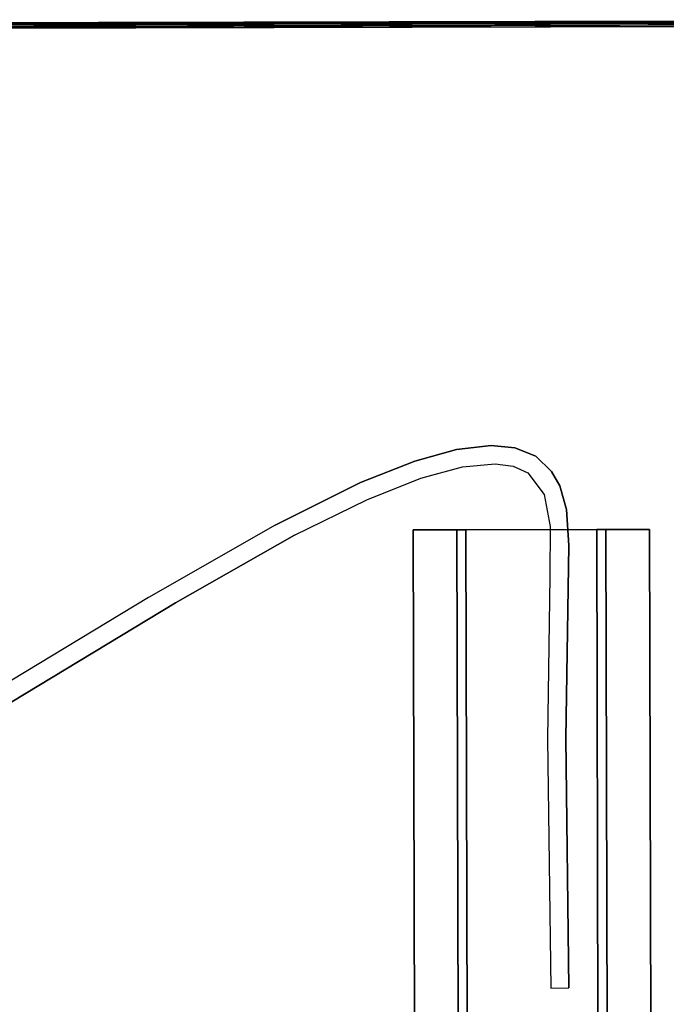
# Model space of a CAD drawing. Extents: x -263 to -71, y -8 to 69.
# Drawn here: x -194 to -187, y 42 to 53 of the extents above; entities that cross this region are included whole.
import ezdxf

# ---------------------------------------------------------------- set-up
doc = ezdxf.new("R2010")
doc.units = 0
doc.header["$LTSCALE"] = 96
doc.header["$MEASUREMENT"] = 0
for name, color, linetype in [('AFUTL-3-LGPT-FXSL', 7, 'Continuous'), ('AFUTL-3-TP-EDLM-SH', 7, 'Continuous'), ('AFUTL-3-TPLM-TH', 7, 'Continuous'), ('AFUTL-3-WRPL-FXBK', 7, 'Continuous'), ('AFUTL-P', 7, 'Continuous'), ('MAIN_DIMENSIONS', 7, 'Continuous'), ('MAIN_FURN', 7, 'Continuous')]:
    doc.layers.add(name, color=color, linetype=linetype)
doc.dimstyles.get("Standard").update_dxf_attribs({"dimtxt": 0.18, "dimasz": 0.18, "dimexe": 0.18, "dimexo": 0.0625, "dimgap": 0.09, "dimtad": 0, "dimtih": 1, "dimtoh": 1, "dimdec": 4, "dimzin": 0, "dimdsep": 46, "dimtxsty": 'Standard', "dimcen": 0.09, "dimadec": 0, "dimazin": 0, "dimtfac": 1, "dimtdec": 4, "dimtofl": 0, "dimtmove": 0, "dimatfit": 0, "dimfxl": 0, "dimtolj": 1, "dimtzin": 0, "dimarcsym": 0})

# ---------------------------------------------------------------- blocks, each defined once
blk = doc.blocks.new('TR6030RCSL')
at = {"layer": 'AFUTL-3-LGPT-FXSL', "color": 30, "linetype": 'Continuous'}
for points, invisible_edges in [([(6.709, -5.593, 27.748), (6.709, -24.491, 27.847), (6.709, -24.491, 27.748)], 1), ([(6.709, -5.593, 27.748), (6.709, -5.593, 27.847), (6.709, -24.491, 27.847)], 12), ([(7.181, -5.593, 27.748), (6.709, -24.491, 27.748), (7.181, -24.491, 27.748)], 1), ([(7.181, -5.593, 27.748), (6.709, -5.593, 27.748), (6.709, -24.491, 27.748)], 12), ([(6.709, -5.593, 27.847), (7.28, -24.491, 27.847), (6.709, -24.491, 27.847)], 1), ([(6.709, -5.593, 27.847), (7.28, -5.593, 27.847), (7.28, -24.491, 27.847)], 12), ([(7.181, -5.593, 26.666), (7.181, -24.491, 27.748), (7.181, -24.491, 26.666)], 1), ([(7.181, -5.593, 26.666), (7.181, -5.593, 27.748), (7.181, -24.491, 27.748)], 12), ([(8.795, -5.593, 26.666), (7.181, -24.491, 26.666), (8.795, -24.491, 26.666)], 1), ([(8.795, -5.593, 26.666), (7.181, -5.593, 26.666), (7.181, -24.491, 26.666)], 12), ([(7.28, -5.593, 26.764), (8.697, -24.491, 26.764), (7.28, -24.491, 26.764)], 1), ([(7.28, -5.593, 26.764), (8.697, -5.593, 26.764), (8.697, -24.491, 26.764)], 12), ([(7.28, -5.593, 27.847), (7.28, -24.491, 26.764), (7.28, -24.491, 27.847)], 1), ([(7.28, -5.593, 27.847), (7.28, -5.593, 26.764), (7.28, -24.491, 26.764)], 12), ([(8.697, -5.593, 27.847), (9.268, -24.491, 27.847), (8.697, -24.491, 27.847)], 1), ([(8.697, -5.593, 27.847), (9.268, -5.593, 27.847), (9.268, -24.491, 27.847)], 12), ([(8.697, -5.593, 26.764), (8.697, -24.491, 27.847), (8.697, -24.491, 26.764)], 1), ([(8.697, -5.593, 26.764), (8.697, -5.593, 27.847), (8.697, -24.491, 27.847)], 12), ([(8.795, -5.593, 27.748), (8.795, -24.491, 26.666), (8.795, -24.491, 27.748)], 1), ([(8.795, -5.593, 27.748), (8.795, -5.593, 26.666), (8.795, -24.491, 26.666)], 12), ([(9.268, -5.593, 27.748), (8.795, -24.491, 27.748), (9.268, -24.491, 27.748)], 1), ([(9.268, -5.593, 27.748), (8.795, -5.593, 27.748), (8.795, -24.491, 27.748)], 12), ([(9.268, -5.593, 27.847), (9.268, -24.491, 27.748), (9.268, -24.491, 27.847)], 1), ([(9.268, -5.593, 27.847), (9.268, -5.593, 27.748), (9.268, -24.491, 27.748)], 12), ([(7.28, -24.491, 27.847), (6.709, -24.491, 27.748), (6.709, -24.491, 27.847)], 1), ([(7.28, -24.491, 27.847), (7.181, -24.491, 27.748), (6.709, -24.491, 27.748)], 13), ([(7.28, -24.491, 26.764), (7.181, -24.491, 27.748), (7.28, -24.491, 27.847)], 3), ([(7.28, -24.491, 26.764), (7.181, -24.491, 26.666), (7.181, -24.491, 27.748)], 13), ([(8.697, -24.491, 26.764), (7.181, -24.491, 26.666), (7.28, -24.491, 26.764)], 3), ([(8.697, -24.491, 26.764), (8.795, -24.491, 26.666), (7.181, -24.491, 26.666)], 13), ([(8.697, -24.491, 27.847), (8.795, -24.491, 26.666), (8.697, -24.491, 26.764)], 3), ([(8.697, -24.491, 27.847), (8.795, -24.491, 27.748), (8.795, -24.491, 26.666)], 13), ([(9.268, -24.491, 27.847), (8.795, -24.491, 27.748), (8.697, -24.491, 27.847)], 3), ([(9.268, -24.491, 27.847), (9.268, -24.491, 27.748), (8.795, -24.491, 27.748)], 12)]:
    blk.add_3dface(points, dxfattribs=dict(at, invisible_edges=invisible_edges))
at = {"layer": 'AFUTL-3-TP-EDLM-SH', "color": 5, "linetype": 'Continuous'}
for points in [[(59.941, -29.942, 28.855), (0.059, -29.942, 28.855), (0.059, -29.942, 27.847), (59.941, -29.942, 27.847)], [(59.941, -29.959, 27.849), (59.941, -29.942, 27.847), (0.059, -29.942, 27.847), (0.059, -29.962, 27.85)], [(0.059, -29.959, 28.852), (0.059, -29.942, 28.855), (59.941, -29.942, 28.855)], [(59.941, -29.969, 28.849), (0.059, -29.959, 28.852), (59.941, -29.942, 28.855)], [(59.941, -29.978, 27.859), (59.941, -29.959, 27.849), (0.059, -29.962, 27.85), (0.059, -29.978, 27.859)], [(59.941, -29.969, 28.849), (0.059, -29.983, 28.838), (0.059, -29.959, 28.852)], [(59.941, -29.993, 28.825), (0.059, -29.983, 28.838), (59.941, -29.969, 28.849)], [(59.941, -29.992, 27.874), (59.941, -29.978, 27.859), (0.059, -29.978, 27.859), (0.059, -29.993, 27.876)], [(59.941, -29.993, 28.825), (0.059, -30.001, 28.808), (0.059, -29.983, 28.838)], [(59.941, -30.001, 27.899), (59.941, -29.992, 27.874), (0.059, -29.993, 27.876), (0.059, -30.001, 27.9)], [(59.941, -30.001, 28.802), (0.059, -30.001, 28.808), (59.941, -29.993, 28.825)], [(59.941, -30.001, 28.802), (59.941, -30.001, 27.899), (0.059, -30.001, 27.9), (0.059, -30.001, 28.808)]]:
    blk.add_3dface(points, dxfattribs=at)
at = {"layer": 'AFUTL-3-TPLM-TH', "color": 42, "linetype": 'Continuous'}
for points, invisible_edges in [([(0.059, -29.942, 28.855), (59.941, -0.06, 28.855), (59.941, -29.942, 28.855)], 1), ([(0.059, -29.942, 28.855), (0.059, -0.06, 28.855), (59.941, -0.06, 28.855)], 12), ([(0.059, -29.942, 27.847), (59.941, -0.06, 27.847), (0.059, -0.06, 27.847)], 1), ([(0.059, -29.942, 27.847), (59.941, -29.942, 27.847), (59.941, -0.06, 27.847)], 12), ([(0.059, -29.942, 27.847), (59.941, -29.942, 28.855), (59.941, -29.942, 27.847)], 1), ([(0.059, -29.942, 27.847), (0.059, -29.942, 28.855), (59.941, -29.942, 28.855)], 12)]:
    blk.add_3dface(points, dxfattribs=dict(at, invisible_edges=invisible_edges))
at = {"layer": 'AFUTL-3-WRPL-FXBK', "color": 47, "linetype": 'Continuous'}
for points, invisible_edges in [([(7.622, -22.227, 27.679), (7.819, -22.222, 27.679), (7.79, -19.52, 27.679), (7.593, -19.524, 27.679)], 1), ([(14.732, -21.969, 27.679), (11.847, -23.708, 27.679), (12.137, -23.764, 27.679), (15.465, -21.769, 27.679)], 10), ([(7.582, -24.317, 27.679), (7.79, -23.982, 27.679), (7.819, -22.222, 27.679), (7.622, -22.227, 27.679)], 5), ([(10.764, -24.547, 27.679), (12.137, -23.764, 27.679), (10.553, -24.436, 27.679), (9.771, -24.819, 27.679)], 10), ([(12.137, -23.764, 27.679), (11.847, -23.708, 27.679), (10.553, -24.436, 27.679)], 13), ([(7.609, -24.71, 27.679), (7.785, -24.525, 27.679), (7.79, -23.982, 27.679), (7.582, -24.317, 27.679)], 5), ([(7.681, -24.964, 27.679), (7.85, -24.871, 27.679), (7.785, -24.525, 27.679), (7.609, -24.71, 27.679)], 5), ([(9.838, -25.005, 27.679), (10.764, -24.547, 27.679), (9.771, -24.819, 27.679), (9.186, -25.051, 27.679)], 10), ([(7.769, -25.122, 27.679), (7.937, -25.288, 27.679), (7.85, -24.871, 27.679), (7.681, -24.964, 27.679)], 6), ([(7.937, -25.288, 27.679), (8.167, -25.377, 27.679), (8.025, -25.109, 27.679), (7.85, -24.871, 27.679)], 10), ([(9.249, -25.238, 27.679), (9.838, -25.005, 27.679), (9.186, -25.051, 27.679), (8.735, -25.173, 27.679)], 10), ([(8.167, -25.377, 27.679), (8.423, -25.404, 27.679), (8.186, -25.179, 27.679), (8.025, -25.109, 27.679)], 10), ([(8.423, -25.404, 27.679), (8.799, -25.361, 27.679), (8.38, -25.206, 27.679), (8.186, -25.179, 27.679)], 10), ([(8.799, -25.361, 27.679), (9.249, -25.238, 27.679), (8.735, -25.173, 27.679), (8.38, -25.206, 27.679)], 10)]:
    blk.add_3dface(points, dxfattribs=dict(at, invisible_edges=invisible_edges))
at = {"layer": 'AFUTL-P', "color": 1, "linetype": 'Continuous'}
for p, q in [((6.709, -5.593), (6.709, -24.491)), ((7.181, -5.593), (7.181, -24.491)), ((7.28, -5.593), (7.28, -24.491)), ((8.697, -5.593), (8.697, -24.491)), ((8.795, -5.593), (8.795, -24.491)), ((9.268, -5.593), (9.268, -24.491)), ((7.79, -19.52), (7.593, -19.524)), ((7.622, -22.227), (7.593, -19.524)), ((7.819, -22.222), (7.79, -19.52)), ((12.137, -23.764), (15.465, -21.769)), ((11.847, -23.708), (14.732, -21.969)), ((7.582, -24.317), (7.622, -22.227)), ((7.79, -23.982), (7.819, -22.222)), ((10.553, -24.436), (11.847, -23.708)), ((10.764, -24.547), (12.137, -23.764)), ((7.785, -24.525), (7.79, -23.982)), ((7.609, -24.71), (7.582, -24.317)), ((10.553, -24.436), (9.771, -24.819)), ((9.268, -24.491), (6.709, -24.491)), ((7.85, -24.871), (7.785, -24.525)), ((10.764, -24.547), (9.838, -25.005)), ((7.681, -24.964), (7.609, -24.71)), ((8.025, -25.109), (7.85, -24.871)), ((9.771, -24.819), (9.186, -25.051)), ((7.769, -25.122), (7.681, -24.964)), ((9.186, -25.051), (8.735, -25.173)), ((9.838, -25.005), (9.249, -25.238)), ((7.769, -25.122), (7.937, -25.288)), ((8.186, -25.179), (8.025, -25.109)), ((8.38, -25.206), (8.186, -25.179)), ((8.735, -25.173), (8.38, -25.206)), ((8.167, -25.377), (7.937, -25.288)), ((9.249, -25.238), (8.799, -25.361)), ((8.423, -25.404), (8.167, -25.377)), ((8.799, -25.361), (8.423, -25.404)), ((59.941, -29.942), (0.059, -29.942)), ((59.941, -29.969), (0.059, -29.959)), ((59.941, -29.959), (0.059, -29.962)), ((59.941, -29.969), (0.059, -29.983)), ((59.941, -29.978), (0.059, -29.978)), ((59.941, -29.993), (0.059, -29.983)), ((59.941, -29.992), (0.059, -29.993)), ((59.941, -29.993), (0.059, -30.001)), ((59.941, -30.001), (0.059, -30.001)), ((59.941, -30.001), (0.059, -30.001)), ((59.941, -30.001), (0.059, -30.001))]:
    blk.add_line(p, q, dxfattribs=at)

msp = doc.modelspace()

# ---------------------------------------------------------------- block references
at = {"layer": 'MAIN_FURN', "linetype": 'Continuous', "rotation": -179.8677368164063}
msp.add_blockref('TR6030RCSL', (-180.16069, 23.08034), dxfattribs=at)

# ---------------------------------------------------------------- dimensions: what is measured, and where the dimension line sits
at = {"layer": 'MAIN_DIMENSIONS', "linetype": 'Continuous'}
msp.add_linear_dim(base=(-180, 66), p1=(-240, 52), p2=(-180, 52), dimstyle='Standard', dxfattribs=at).render()

doc.saveas('drawing.dxf')
